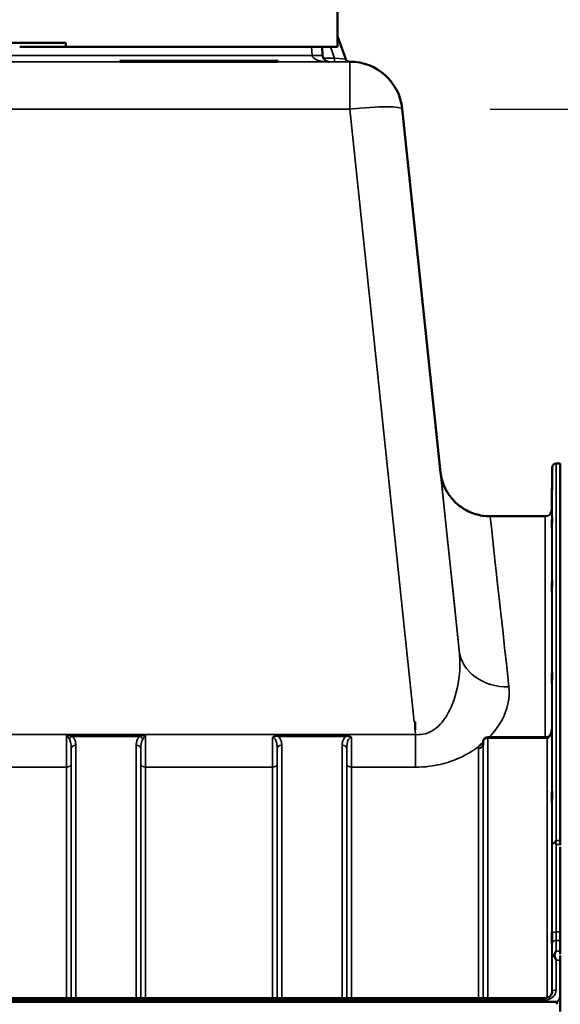
# Model space of a CAD drawing. Units: millimetres. Extents: x 0 to 9900, y 0 to 7000.
# Drawn here: x 3602 to 4013, y 5543 to 6290 of the extents above; entities that cross this region are included whole.
import ezdxf

# ---------------------------------------------------------------- set-up
doc = ezdxf.new("R2010")
doc.units = ezdxf.units.MM
doc.header["$LTSCALE"] = 33.333333
for name, color, linetype, lineweight in [('Dimension (ISO)', 7, 'Continuous', 25), ('Visible (ISO)', 7, 'Continuous', 50), ('Visible Narrow (ISO)', 7, 'Continuous', 35)]:
    doc.layers.add(name, color=color, linetype=linetype, lineweight=lineweight)
doc.styles.add('Note Text (ISO)', font='tahoma.ttf')
doc.dimstyles.new('TRICEL', dxfattribs={"dimscale": 33.333333, "dimtxt": 3.5, "dimasz": 1.2, "dimexe": 3.175, "dimexo": 2, "dimgap": 0.15, "dimtad": 1, "dimdec": 0, "dimlfac": 0.1, "dimrnd": 1e-08, "dimzin": 0, "dimdsep": 46, "dimtxsty": 'Note Text (ISO)', "dimblk": 'Filled-1', "dimcen": 0.09, "dimdle": 10, "dimclrd": 256, "dimclre": 256, "dimclrt": 256, "dimadec": 0, "dimazin": 0, "dimtfac": 0.2, "dimtmove": 0, "dimatfit": 3, "dimfxl": 1, "dimtolj": 1, "dimtzin": 0, "dimlwd": -1, "dimlwe": -1, "dimarcsym": 0})

# ---------------------------------------------------------------- blocks, each defined once
blk = doc.blocks.new('Filled-1')
at = {"color": 0}
for p, q in [((0, 0), (-1, 0.25)), ((-1, 0.25), (-1, -0.25)), ((-1, 0), (0, 0)), ((-1, -0.25), (0, 0))]:
    blk.add_line(p, q, dxfattribs=at)
at = {"color": 0, "flags": 128}
blk.add_lwpolyline([(-1, -0.25), (0, 0), (-1, 0.25), (-1, -0.25)], dxfattribs=at)
at = {"color": 0}
blk.add_solid([(-1, -0.25), (0, 0), (-1, 0.25), (-1, -0.25)], dxfattribs=at)
blk = doc.blocks.new('*D12')
at = {"layer": 'Defpoints', "color": 0, "transparency": 16777216}
for p in [(4284.59, 5613.41), (4559.35, 5613.41), (4003.33, 4313.15)]:
    blk.add_point(p, dxfattribs=at)
at = {"layer": 'Dimension (ISO)', "transparency": 16777216}
for p, q in [((4351.26, 5613.41), (4665.18, 5613.41)), ((4559.35, 4353.15), (4559.35, 5573.41)), ((4069.99, 4313.15), (4665.18, 4313.15))]:
    blk.add_line(p, q, dxfattribs=at)
at = {"layer": 'Dimension (ISO)', "transparency": 16777216, "xscale": 40.0000015894572, "yscale": 40.0000015894572, "zscale": 40.0000015894572}
for p, rotation in [((4559.35, 5613.41), 90), ((4559.35, 4313.15), 270)]:
    blk.add_blockref('Filled-1', p, dxfattribs=dict(at, rotation=rotation))
at = {"layer": 'Dimension (ISO)', "transparency": 16777216, "insert": (4432.83, 4843.99), "char_height": 116.667, "attachment_point": 1, "rotation": 90, "style": 'Note Text (ISO)'}
blk.add_mtext('\\A1;130', dxfattribs=at)
blk = doc.blocks.new('*D13')
at = {"layer": 'Defpoints', "color": 0, "transparency": 16777216}
for p in [(3892.61, 6222.27), (4559.35, 6222.27), (4284.59, 5613.41)]:
    blk.add_point(p, dxfattribs=at)
at = {"layer": 'Dimension (ISO)', "transparency": 16777216}
for p, q in [((3959.28, 6222.27), (4665.18, 6222.27)), ((4559.35, 5653.41), (4559.35, 6182.27)), ((4351.26, 5613.41), (4665.18, 5613.41))]:
    blk.add_line(p, q, dxfattribs=at)
at = {"layer": 'Dimension (ISO)', "transparency": 16777216, "xscale": 40.0000015894572, "yscale": 40.0000015894572, "zscale": 40.0000015894572}
for p, rotation in [((4559.35, 6222.27), 90), ((4559.35, 5613.41), 270)]:
    blk.add_blockref('Filled-1', p, dxfattribs=dict(at, rotation=rotation))
at = {"layer": 'Dimension (ISO)', "transparency": 16777216, "insert": (4433.06, 5840.07), "char_height": 116.667, "attachment_point": 1, "rotation": 90, "style": 'Note Text (ISO)'}
blk.add_mtext('\\A1;61', dxfattribs=at)
blk = doc.blocks.new('*D14')
at = {"layer": 'Defpoints', "color": 0, "transparency": 16777216}
for p in [(3637.29, 6561.62), (4558.35, 6561.62), (3892.61, 6222.27)]:
    blk.add_point(p, dxfattribs=at)
at = {"layer": 'Dimension (ISO)', "transparency": 16777216}
for p, q in [((3703.96, 6561.62), (4664.18, 6561.62)), ((4558.35, 6262.27), (4558.35, 6521.62)), ((3959.28, 6222.27), (4664.18, 6222.27))]:
    blk.add_line(p, q, dxfattribs=at)
at = {"layer": 'Dimension (ISO)', "transparency": 16777216, "xscale": 40.0000015894572, "yscale": 40.0000015894572, "zscale": 40.0000015894572}
for p, rotation in [((4558.35, 6561.62), 90), ((4558.35, 6222.27), 270)]:
    blk.add_blockref('Filled-1', p, dxfattribs=dict(at, rotation=rotation))
at = {"layer": 'Dimension (ISO)', "transparency": 16777216, "insert": (4431.82, 6310.14), "char_height": 116.667, "attachment_point": 1, "rotation": 90, "style": 'Note Text (ISO)'}
blk.add_mtext('\\A1;34', dxfattribs=at)

msp = doc.modelspace()

# ---------------------------------------------------------------- linework, layer by layer
at = {"layer": 'Visible (ISO)'}
for p, q in [((3843.35, 6302.6), (3843.35, 6269.6)), ((3387.35, 6272.6), (3637.35, 6272.6)), ((3637.35, 6272.6), (3637.35, 6269.6)), ((3849.69, 6260.18), (3843.35, 6277.59)), ((3637.35, 6269.6), (3843.35, 6269.6)), ((3832.2, 6262.94), (3831.85, 6269.6)), ((3678.35, 6258.85), (3678.35, 6258.84)), ((3798.35, 6258.85), (3678.35, 6258.85)), ((3678.35, 6258.84), (3798.35, 6258.84)), ((3678.35, 6258.09), (3678.35, 6258.84)), ((3798.35, 6258.09), (3678.35, 6258.09)), ((3687.35, 6258.84), (3687.35, 6258.85)), ((3687.35, 6258.85), (3757.35, 6258.85)), ((3757.35, 6258.84), (3687.35, 6258.84)), ((3687.35, 6258.84), (3687.35, 6258.84)), ((3687.35, 6258.84), (3757.35, 6258.84)), ((3757.35, 6258.84), (3687.35, 6258.84)), ((3687.35, 6258.84), (3687.35, 6258.84)), ((3687.35, 6258.84), (3757.35, 6258.84)), ((3757.35, 6258.84), (3687.35, 6258.84)), ((3687.6, 6258.85), (3687.6, 6258.84)), ((3757.1, 6258.85), (3687.6, 6258.85)), ((3687.6, 6258.84), (3757.1, 6258.84)), ((3687.6, 6258.84), (3687.6, 6258.84)), ((3687.6, 6258.84), (3687.6, 6258.84)), ((3757.1, 6258.84), (3687.6, 6258.84)), ((3687.6, 6258.84), (3757.1, 6258.84)), ((3687.6, 6258.84), (3687.6, 6258.84)), ((3757.1, 6258.84), (3687.6, 6258.84)), ((3687.6, 6258.84), (3687.6, 6258.84)), ((3687.6, 6258.84), (3687.6, 6258.84)), ((3687.6, 6258.84), (3757.1, 6258.84)), ((3757.1, 6258.84), (3757.1, 6258.85)), ((3757.1, 6258.84), (3757.1, 6258.84)), ((3757.1, 6258.84), (3757.1, 6258.84)), ((3757.1, 6258.84), (3757.1, 6258.84)), ((3757.1, 6258.84), (3757.1, 6258.84)), ((3757.1, 6258.84), (3757.1, 6258.84)), ((3757.35, 6258.85), (3757.35, 6258.84)), ((3757.35, 6258.84), (3757.35, 6258.84)), ((3757.35, 6258.84), (3757.35, 6258.84)), ((3760.35, 6258.84), (3760.35, 6258.85)), ((3760.35, 6258.85), (3790.35, 6258.85)), ((3790.35, 6258.84), (3760.35, 6258.84)), ((3760.6, 6258.85), (3760.6, 6258.84)), ((3790.1, 6258.85), (3760.6, 6258.85)), ((3760.6, 6258.84), (3790.1, 6258.84)), ((3760.6, 6258.84), (3760.6, 6258.84)), ((3790.1, 6258.84), (3790.1, 6258.85)), ((3790.1, 6258.84), (3790.1, 6258.84)), ((3790.35, 6258.85), (3790.35, 6258.84)), ((3798.35, 6258.84), (3798.35, 6258.85)), ((3798.35, 6258.09), (3798.35, 6258.84)), ((3852.4, 6258.21), (3852.83, 6258.21)), ((3892.61, 6222.39), (3921.61, 5946.46)), ((4006.05, 5918.11), (4006.33, 5950.18)), ((4009.33, 5953.15), (4012.51, 5953.15)), ((4012.51, 5953.15), (4012.51, 5667.1)), ((4001.05, 5913.15), (3959.32, 5913.15)), ((3902.35, 5757.23), (3901.7, 5757.23)), ((3902.35, 5757.23), (3902.35, 5751.08)), ((3953.91, 5742.13), (3953.88, 5739.75)), ((4002.56, 5745.59), (3957.41, 5745.59)), ((4012.46, 5580.77), (4012.46, 5662.18)), ((4012.51, 5576.38), (4012.51, 5549.77)), ((3024.38, 5547.38), (4000.33, 5547.38)), ((4012.46, 5537.3), (4012.46, 5547.91)), ((3015.19, 5544.64), (4009.51, 5544.64))]:
    msp.add_line(p, q, dxfattribs=at)
for centre, radius, start, end in [((3852.83, 6218.21), 40, 6.0001, 90), ((4009.33, 5950.15), 3, 90, 179.5), ((4001.05, 5918.15), 5, 270, 359.5), ((3957.41, 5742.09), 3.5, 90, 179.35656)]:
    msp.add_arc(centre, radius, start, end, dxfattribs=at)
for centre, major_axis, ratio, start_param, end_param in [((3602.35, 6272.6), (35, 0), 0.000152, 4.712389, 6.283186), ((3602.35, 6269.6), (35, 0), 0.000152, 4.712389, 6.283186), ((4002.56, 5747.39), (-3.69, 0), 0.487782, 1.570796, 1.582119), ((4009.51, 5458.73), (0, 85.91), 0.034921, 6.073479, 6.283185)]:
    msp.add_ellipse(centre, major_axis=major_axis, ratio=ratio, start_param=start_param, end_param=end_param, dxfattribs=at)
for centre in [(3682.85, 6258.85), (3793.85, 6258.84)]:
    msp.add_ellipse(centre, major_axis=(-2, 0), ratio=0.000152, dxfattribs=at)
for points, knots in [([(3832.2, 6262.94), (3832.21, 6262.74), (3832.23, 6262.54), (3832.3, 6262.17), (3832.34, 6261.99), (3832.45, 6261.59), (3832.53, 6261.38), (3832.74, 6260.91), (3832.87, 6260.67), (3833.26, 6260.08), (3833.51, 6259.8), (3834.25, 6259.11), (3834.74, 6258.81), (3835.69, 6258.4), (3836.16, 6258.29), (3836.79, 6258.21), (3836.95, 6258.2), (3837.14, 6258.2), (3837.15, 6258.2), (3837.18, 6258.2), (3837.18, 6258.2), (3837.19, 6258.2), (3837.19, 6258.2), (3837.19, 6258.2), (3837.19, 6258.2), (3837.19, 6258.2)], [0, 0, 0, 0, 0.059783, 0.059783, 0.124374, 0.124374, 0.212476, 0.212476, 0.347585, 0.347585, 0.577086, 0.577086, 0.99673, 0.99673, 1.38275, 1.38275, 1.523304, 1.523304, 1.536479, 1.536479, 1.54142, 1.54142, 1.542346, 1.542346, 1.542358, 1.542358, 1.542358, 1.542358]), ([(3849.69, 6260.18), (3849.8, 6259.88), (3849.94, 6259.64), (3850.27, 6259.19), (3850.45, 6259.02), (3850.85, 6258.69), (3851.03, 6258.6), (3851.45, 6258.38), (3851.6, 6258.35), (3852.01, 6258.23), (3852.07, 6258.24), (3852.28, 6258.22), (3852.3, 6258.22), (3852.36, 6258.21), (3852.38, 6258.21), (3852.41, 6258.21), (3852.42, 6258.21), (3852.44, 6258.21), (3852.44, 6258.21), (3852.45, 6258.21), (3852.46, 6258.21), (3852.47, 6258.21), (3852.47, 6258.21), (3852.48, 6258.21), (3852.48, 6258.21), (3852.49, 6258.21), (3852.49, 6258.21), (3852.49, 6258.21)], [-6.54688451, -6.54688451, -6.54688451, -6.54688451, -6.54683243, -6.54683243, -6.54676219, -6.54676219, -6.54664829, -6.54664829, -6.54641695, -6.54641695, -6.54577007, -6.54577007, -6.54443539, -6.54443539, -6.5431772, -6.5431772, -6.5413074, -6.5413074, -6.53948126, -6.53948126, -6.53697577, -6.53697577, -6.53238833, -6.53238833, -6.51991848, -6.51991848, -6.51366011, -6.51366011, -6.51366011, -6.51366011]), ([(3959.32, 5913.15), (3955.27, 5913.15), (3951.39, 5913.83), (3944.21, 5916.05), (3941.11, 5917.67), (3935.27, 5921.45), (3933.08, 5923.56), (3928.69, 5928.3), (3927.42, 5930.41), (3924.43, 5935.55), (3923.97, 5937.15), (3922.84, 5940.31), (3922.64, 5941.19), (3921.99, 5943.8), (3921.96, 5944.21), (3921.74, 5945.47), (3921.72, 5945.68), (3921.65, 5946.15), (3921.64, 5946.27), (3921.61, 5946.46), (3921.6, 5946.52), (3921.59, 5946.64), (3921.58, 5946.68), (3921.57, 5946.79), (3921.57, 5946.83), (3921.55, 5946.95), (3921.55, 5946.97), (3921.54, 5947.09), (3921.54, 5947.09), (3921.54, 5947.09)], [0.000152189, 0.000152189, 0.000152189, 0.000152189, 0.000157308, 0.000157308, 0.000163301, 0.000163301, 0.000171664, 0.000171664, 0.000185764, 0.000185764, 0.000215941, 0.000215941, 0.000261687, 0.000261687, 0.000385653, 0.000385653, 0.000615284, 0.000615284, 0.000889624, 0.000889624, 0.00113642, 0.00113642, 0.001463875, 0.001463875, 0.002045258, 0.002045258, 0.003580032, 0.003580032, 0.009158587, 0.009158587, 0.009158587, 0.009158587]), ([(4006.2, 5932.19), (4006.19, 5931.66), (4006.19, 5931.11), (4006.18, 5930.11), (4006.18, 5929.66), (4006.17, 5928.98), (4006.17, 5928.7), (4006.16, 5928.36), (4006.16, 5928.31), (4006.16, 5928.4), (4006.16, 5928.55), (4006.17, 5929.07), (4006.17, 5929.44), (4006.18, 5930.25), (4006.18, 5930.75), (4006.19, 5931.83), (4006.19, 5932.4), (4006.2, 5933.47), (4006.21, 5934.03), (4006.22, 5935.04), (4006.22, 5935.49), (4006.23, 5936.18), (4006.23, 5936.47), (4006.23, 5936.81), (4006.24, 5936.87), (4006.24, 5936.77), (4006.23, 5936.62), (4006.23, 5936.09), (4006.23, 5935.72), (4006.22, 5934.9), (4006.22, 5934.39), (4006.21, 5933.3), (4006.2, 5932.73), (4006.2, 5932.19)], [0, 0, 0, 0, 0.159533, 0.159533, 0.319067, 0.319067, 0.478594, 0.478594, 0.63812, 0.63812, 0.797647, 0.797647, 0.957174, 0.957174, 1.116707, 1.116707, 1.276241, 1.276241, 1.436902, 1.436902, 1.597564, 1.597564, 1.758222, 1.758222, 1.918881, 1.918881, 2.079539, 2.079539, 2.240197, 2.240197, 2.400859, 2.400859, 2.56152, 2.56152, 2.56152, 2.56152]), ([(4006.2, 5907.15), (4006.19, 5906.64), (4006.19, 5906.12), (4006.18, 5905.23), (4006.18, 5904.85), (4006.17, 5904.32), (4006.17, 5904.13), (4006.16, 5903.99), (4006.16, 5904.03), (4006.16, 5904.31), (4006.16, 5904.56), (4006.17, 5905.24), (4006.17, 5905.68), (4006.18, 5906.6), (4006.18, 5907.14), (4006.19, 5908.26), (4006.19, 5908.84), (4006.2, 5909.87), (4006.21, 5910.4), (4006.22, 5911.3), (4006.22, 5911.68), (4006.23, 5912.22), (4006.23, 5912.41), (4006.23, 5912.56), (4006.24, 5912.52), (4006.24, 5912.24), (4006.23, 5911.99), (4006.23, 5911.3), (4006.23, 5910.85), (4006.22, 5909.92), (4006.22, 5909.38), (4006.21, 5908.25), (4006.2, 5907.67), (4006.2, 5907.15)], [0, 0, 0, 0, 0.159533, 0.159533, 0.319067, 0.319067, 0.478594, 0.478594, 0.63812, 0.63812, 0.797647, 0.797647, 0.957174, 0.957174, 1.116707, 1.116707, 1.276241, 1.276241, 1.436902, 1.436902, 1.597564, 1.597564, 1.758222, 1.758222, 1.918881, 1.918881, 2.079539, 2.079539, 2.240197, 2.240197, 2.400859, 2.400859, 2.56152, 2.56152, 2.56152, 2.56152]), ([(4006.2, 5858.59), (4006.19, 5858.11), (4006.19, 5857.65), (4006.18, 5856.89), (4006.18, 5856.59), (4006.17, 5856.23), (4006.17, 5856.14), (4006.16, 5856.19), (4006.16, 5856.33), (4006.16, 5856.78), (4006.16, 5857.12), (4006.17, 5857.95), (4006.17, 5858.45), (4006.18, 5859.45), (4006.18, 5860.02), (4006.19, 5861.14), (4006.19, 5861.7), (4006.2, 5862.67), (4006.21, 5863.15), (4006.22, 5863.92), (4006.22, 5864.22), (4006.23, 5864.58), (4006.23, 5864.68), (4006.23, 5864.63), (4006.24, 5864.49), (4006.24, 5864.04), (4006.23, 5863.7), (4006.23, 5862.86), (4006.23, 5862.36), (4006.22, 5861.35), (4006.22, 5860.78), (4006.21, 5859.64), (4006.2, 5859.08), (4006.2, 5858.59)], [0, 0, 0, 0, 0.159533, 0.159533, 0.319067, 0.319067, 0.478594, 0.478594, 0.63812, 0.63812, 0.797647, 0.797647, 0.957174, 0.957174, 1.116707, 1.116707, 1.276241, 1.276241, 1.436902, 1.436902, 1.597564, 1.597564, 1.758222, 1.758222, 1.918881, 1.918881, 2.079539, 2.079539, 2.240197, 2.240197, 2.400859, 2.400859, 2.56152, 2.56152, 2.56152, 2.56152]), ([(4006.2, 5787.99), (4006.19, 5787.56), (4006.19, 5787.16), (4006.18, 5786.55), (4006.18, 5786.35), (4006.17, 5786.17), (4006.17, 5786.18), (4006.16, 5786.42), (4006.16, 5786.66), (4006.16, 5787.27), (4006.16, 5787.69), (4006.17, 5788.64), (4006.17, 5789.18), (4006.18, 5790.22), (4006.18, 5790.8), (4006.19, 5791.91), (4006.19, 5792.43), (4006.2, 5793.31), (4006.21, 5793.72), (4006.22, 5794.33), (4006.22, 5794.54), (4006.23, 5794.73), (4006.23, 5794.72), (4006.23, 5794.48), (4006.24, 5794.24), (4006.24, 5793.62), (4006.23, 5793.21), (4006.23, 5792.25), (4006.23, 5791.7), (4006.22, 5790.65), (4006.22, 5790.07), (4006.21, 5788.96), (4006.2, 5788.43), (4006.2, 5787.99)], [0, 0, 0, 0, 0.159533, 0.159533, 0.319067, 0.319067, 0.478594, 0.478594, 0.63812, 0.63812, 0.797647, 0.797647, 0.957174, 0.957174, 1.116707, 1.116707, 1.276241, 1.276241, 1.436902, 1.436902, 1.597564, 1.597564, 1.758222, 1.758222, 1.918881, 1.918881, 2.079539, 2.079539, 2.240197, 2.240197, 2.400859, 2.400859, 2.56152, 2.56152, 2.56152, 2.56152]), ([(4006.12, 5751.86), (4006.11, 5751.21), (4006.04, 5750.55), (4005.78, 5749.3), (4005.59, 5748.69), (4005.09, 5747.59), (4004.79, 5747.1), (4004.14, 5746.31), (4003.78, 5746.01), (4003.22, 5745.71), (4003.01, 5745.64), (4002.74, 5745.6), (4002.67, 5745.59), (4002.6, 5745.59)], [-1.318623, -1.318623, -1.318623, -1.318623, -1.054898, -1.054898, -0.791174, -0.791174, -0.527449, -0.527449, -0.263725, -0.263725, -0.071361, -0.071361, 0, 0, 0, 0]), ([(3950.8, 5738.55), (3950.81, 5738.57), (3950.83, 5738.58), (3950.99, 5738.8), (3951.15, 5739), (3951.5, 5739.35), (3951.67, 5739.51), (3952.05, 5739.82), (3952.24, 5739.96), (3952.74, 5740.3), (3953.04, 5740.48), (3953.39, 5740.65), (3953.42, 5740.67), (3953.45, 5740.68)], [-0.4243804, -0.4243804, -0.4243804, -0.4243804, -0.414356, -0.414356, -0.3095788, -0.3095788, -0.2168492, -0.2168492, -0.1252892, -0.1252892, 0, 0, 0.0102325, 0.0102325, 0.0102325, 0.0102325]), ([(3953.84, 5739.52), (3953.84, 5739.52), (3953.85, 5739.55), (3953.87, 5739.64), (3953.88, 5739.69), (3953.88, 5739.75)], [-0.2368406, -0.2368406, -0.2368406, -0.2368406, -0.115581, -0.115581, -0.0049745, -0.0049745, -0.0049745, -0.0049745]), ([(4006.2, 5697.5), (4006.19, 5697.12), (4006.19, 5696.8), (4006.18, 5696.37), (4006.18, 5696.27), (4006.17, 5696.27), (4006.17, 5696.38), (4006.16, 5696.81), (4006.16, 5697.14), (4006.16, 5697.89), (4006.16, 5698.36), (4006.17, 5699.41), (4006.17, 5699.97), (4006.18, 5701.04), (4006.18, 5701.61), (4006.19, 5702.65), (4006.19, 5703.13), (4006.2, 5703.89), (4006.21, 5704.22), (4006.22, 5704.66), (4006.22, 5704.77), (4006.23, 5704.77), (4006.23, 5704.66), (4006.23, 5704.23), (4006.24, 5703.9), (4006.24, 5703.14), (4006.23, 5702.66), (4006.23, 5701.61), (4006.23, 5701.04), (4006.22, 5699.97), (4006.22, 5699.4), (4006.21, 5698.35), (4006.2, 5697.87), (4006.2, 5697.5)], [0, 0, 0, 0, 0.159533, 0.159533, 0.319067, 0.319067, 0.478594, 0.478594, 0.63812, 0.63812, 0.797647, 0.797647, 0.957174, 0.957174, 1.116707, 1.116707, 1.276241, 1.276241, 1.436902, 1.436902, 1.597564, 1.597564, 1.758222, 1.758222, 1.918881, 1.918881, 2.079539, 2.079539, 2.240197, 2.240197, 2.400859, 2.400859, 2.56152, 2.56152, 2.56152, 2.56152]), ([(4008.8, 5665.49), (4008.78, 5665.54), (4008.77, 5665.59), (4008.77, 5665.68), (4008.78, 5665.73), (4008.8, 5665.78)], [0.06747268, 0.06747268, 0.06747268, 0.06747268, 0.08486206, 0.08486206, 0.10201108, 0.10201108, 0.10201108, 0.10201108]), ([(4008.8, 5665.78), (4008.81, 5665.82), (4008.83, 5665.86), (4009, 5666.31), (4009.16, 5666.7), (4009.32, 5667.1), (4009.32, 5667.1), (4009.33, 5667.1)], [-0.1770419, -0.1770419, -0.1770419, -0.1770419, -0.1610219, -0.1610219, 0, 0, 0.0014243, 0.0014243, 0.0014243, 0.0014243]), ([(4009.32, 5664.12), (4009.32, 5664.13), (4009.32, 5664.14), (4009.14, 5664.6), (4008.97, 5665.05), (4008.8, 5665.49)], [-0.1751428, -0.1751428, -0.1751428, -0.1751428, -0.1726161, -0.1726161, 0, 0, 0, 0]), ([(4006.2, 5589.85), (4006.19, 5589.55), (4006.19, 5589.31), (4006.18, 5589.07), (4006.18, 5589.07), (4006.17, 5589.26), (4006.17, 5589.46), (4006.16, 5590.07), (4006.16, 5590.47), (4006.16, 5591.34), (4006.16, 5591.87), (4006.17, 5592.97), (4006.17, 5593.55), (4006.18, 5594.6), (4006.18, 5595.14), (4006.19, 5596.09), (4006.19, 5596.51), (4006.2, 5597.12), (4006.21, 5597.37), (4006.22, 5597.62), (4006.22, 5597.62), (4006.23, 5597.44), (4006.23, 5597.24), (4006.23, 5596.63), (4006.24, 5596.22), (4006.24, 5595.34), (4006.23, 5594.81), (4006.23, 5593.7), (4006.23, 5593.12), (4006.22, 5592.07), (4006.22, 5591.53), (4006.21, 5590.57), (4006.2, 5590.16), (4006.2, 5589.85)], [0, 0, 0, 0, 0.159533, 0.159533, 0.319067, 0.319067, 0.478594, 0.478594, 0.63812, 0.63812, 0.797647, 0.797647, 0.957174, 0.957174, 1.116707, 1.116707, 1.276241, 1.276241, 1.436902, 1.436902, 1.597564, 1.597564, 1.758222, 1.758222, 1.918881, 1.918881, 2.079539, 2.079539, 2.240197, 2.240197, 2.400859, 2.400859, 2.56152, 2.56152, 2.56152, 2.56152]), ([(4008.07, 5580.31), (4008.46, 5581.32), (4008.89, 5582.26), (4009.31, 5583.13), (4009.31, 5583.13), (4009.31, 5583.14)], [-0.4248463, -0.4248463, -0.4248463, -0.4248463, 0, 0, 0.0019192, 0.0019192, 0.0019192, 0.0019192]), ([(4008.06, 5579.71), (4008.03, 5579.81), (4008.01, 5579.92), (4008.01, 5580.11), (4008.03, 5580.21), (4008.07, 5580.31)], [0.16310399, 0.16310399, 0.16310399, 0.16310399, 0.20122772, 0.20122772, 0.23970219, 0.23970219, 0.23970219, 0.23970219]), ([(4009.33, 5576.38), (4009.32, 5576.38), (4009.32, 5576.39), (4009.03, 5577.19), (4008.73, 5577.96), (4008.32, 5579.04), (4008.19, 5579.38), (4008.06, 5579.71)], [-0.5774791, -0.5774791, -0.5774791, -0.5774791, -0.5749101, -0.5749101, -0.2790868, -0.2790868, -0.1430388, -0.1430388, -0.1430388, -0.1430388]), ([(4000.33, 5547.38), (4000.94, 5547.38), (4001.55, 5547.45), (4002.72, 5547.75), (4003.27, 5547.97), (4004.26, 5548.53), (4004.7, 5548.86), (4005.44, 5549.62), (4005.74, 5550.05), (4006.15, 5550.91), (4006.27, 5551.36), (4006.32, 5551.89), (4006.32, 5551.97), (4006.32, 5552.06)], [0, 0, 0, 0, 0.25796, 0.25796, 0.516648, 0.516648, 0.77922, 0.77922, 1.057759, 1.057759, 1.336297, 1.336297, 1.392692, 1.392692, 1.392692, 1.392692]), ([(4009.51, 5544.64), (4009.7, 5544.64), (4009.88, 5544.67), (4010.23, 5544.78), (4010.4, 5544.87), (4010.87, 5545.17), (4011.13, 5545.44), (4011.76, 5546.28), (4012.05, 5546.96), (4012.43, 5548.37), (4012.51, 5549.1), (4012.51, 5549.77)], [0, 0, 0, 0, 0.0564471, 0.0564471, 0.1128943, 0.1128943, 0.2257886, 0.2257886, 0.4592542, 0.4592542, 0.6927198, 0.6927198, 0.6927198, 0.6927198]), ([(4012.51, 5549.77), (4012.51, 5549.77), (4012.51, 5549.76), (4012.51, 5549.76), (4012.51, 5549.75), (4012.51, 5549.74), (4012.51, 5549.74), (4012.51, 5549.72), (4012.51, 5549.71), (4012.51, 5549.69), (4012.51, 5549.67), (4012.51, 5549.62), (4012.51, 5549.59), (4012.51, 5549.52), (4012.51, 5549.49), (4012.51, 5549.38), (4012.51, 5549.31), (4012.51, 5549.18), (4012.51, 5549.12), (4012.51, 5549.05)], [3.50789794, 3.50789794, 3.50789794, 3.50789794, 3.5084184, 3.5084184, 3.50969997, 3.50969997, 3.51199331, 3.51199331, 3.51428664, 3.51428664, 3.5188733, 3.5188733, 3.52842846, 3.52842846, 3.53798361, 3.53798361, 3.55709393, 3.55709393, 3.57669725, 3.57669725, 3.57669725, 3.57669725])]:
    msp.add_open_spline(points, degree=3, knots=knots, dxfattribs=at)
for points in [[(4012.51, 5667.1), (4012.51, 5666.17), (4012.51, 5665.18), (4012.51, 5664.12)], [(4012.51, 5579.82), (4012.51, 5578.72), (4012.51, 5577.56), (4012.51, 5576.38)]]:
    msp.add_open_spline(points, degree=3, dxfattribs=at)
msp.add_rational_spline([(4012.51, 5664.12), (4012.51, 5663.87), (4012.51, 5663.61)], [1.02253955208, 1.02256248122, 1.02258526847], degree=2, dxfattribs=at)
at = {"layer": 'Visible Narrow (ISO)'}
for p, q in [((3843.35, 6277.59), (3849.69, 6260.18)), ((3849.69, 6260.18), (3843.35, 6277.58)), ((3824.21, 6262.84), (3200.49, 6262.84)), ((3823.86, 6269.6), (3824.21, 6262.84)), ((3832.2, 6262.84), (3831.85, 6269.6)), ((3831.85, 6269.6), (3832.2, 6262.94)), ((3832.2, 6262.94), (3832.2, 6262.84)), ((3838.05, 6269.6), (3841.22, 6260.89)), ((3852.83, 6258.09), (3171.87, 6258.09)), ((3187.51, 6258.1), (3678.35, 6258.1)), ((3798.35, 6258.1), (3837.19, 6258.1)), ((3841.22, 6260.89), (3832.76, 6260.89)), ((3836.97, 6258.2), (3841.22, 6258.2)), ((3837.19, 6258.1), (3837.19, 6258.2)), ((3841.22, 6260.89), (3841.22, 6258.2)), ((3849.69, 6260.18), (3849.69, 6260.18)), ((3852.4, 6258.21), (3852.83, 6258.21)), ((3852.5, 6258.21), (3852.5, 6258.21)), ((3852.83, 6258.21), (3852.83, 6258.09)), ((3852.83, 6222.26), (3852.83, 6258.09)), ((3171.87, 6222.26), (3852.83, 6222.26)), ((3852.83, 6222.26), (3901.7, 5757.23)), ((3892.61, 6222.39), (3921.61, 5946.46)), ((3892.61, 6222.27), (3892.61, 6222.39)), ((3935.79, 5811.45), (3892.61, 6222.27)), ((4006.33, 5663.88), (4006.33, 5950.18)), ((4009.33, 5953.15), (4009.33, 5667.1)), ((4001.05, 5745.59), (4001.05, 5913.15)), ((4006.05, 5918.11), (4006.05, 5750.74)), ((3902.73, 5747.5), (3121.98, 5747.5)), ((3637.96, 5747.14), (3697.74, 5747.14)), ((3798.22, 5747.14), (3798.22, 5746.14)), ((3849.98, 5747.14), (3798.22, 5747.14)), ((3849.98, 5747.14), (3849.98, 5746.14)), ((3902.35, 5751.08), (3902.73, 5747.5)), ((3902.73, 5722.74), (3902.73, 5747.5)), ((4006.12, 5751.91), (4006.12, 5550.91)), ((3641.97, 5746.14), (3693.73, 5746.14)), ((3798.22, 5746.14), (3849.98, 5746.14)), ((3953.88, 5739.74), (3953.91, 5742.11)), ((3953.88, 5739.74), (3953.88, 5547.38)), ((3953.91, 5547.38), (3953.91, 5742.11)), ((3957.41, 5744.8), (3957.41, 5745.59)), ((3957.41, 5744.8), (3957.41, 5547.38)), ((3957.41, 5744.8), (4002.56, 5744.8)), ((4002.56, 5745.59), (4002.56, 5744.8)), ((4002.62, 5547.74), (4002.62, 5744.8)), ((3641.41, 5547.38), (3641.41, 5736.71)), ((3644.91, 5739.37), (3644.91, 5547.38)), ((3690.79, 5547.38), (3690.79, 5739.37)), ((3694.29, 5736.71), (3694.29, 5547.38)), ((3797.66, 5547.38), (3797.66, 5736.71)), ((3801.16, 5739.37), (3801.16, 5547.38)), ((3847.04, 5547.38), (3847.04, 5739.37)), ((3850.54, 5736.71), (3850.54, 5547.38)), ((3950.38, 5547.38), (3950.38, 5737.05)), ((3641.38, 5725.37), (3641.38, 5547.38)), ((3694.32, 5547.38), (3694.32, 5725.37)), ((3797.63, 5725.37), (3797.63, 5547.38)), ((3850.57, 5547.38), (3850.57, 5725.37)), ((3386.82, 5722.74), (3637.88, 5722.74)), ((3637.88, 5547.38), (3637.88, 5722.74)), ((3697.82, 5722.74), (3794.13, 5722.74)), ((3697.82, 5722.74), (3697.82, 5547.38)), ((3794.13, 5547.38), (3794.13, 5722.74)), ((3854.07, 5722.74), (3902.73, 5722.74)), ((3854.07, 5722.74), (3854.07, 5547.38)), ((4009.33, 5667.1), (4012.51, 5667.1)), ((4012.51, 5664.12), (4009.32, 5664.12)), ((4012.46, 5597.67), (4009.27, 5597.67)), ((4009.28, 5591.24), (4012.46, 5591.24)), ((4009.31, 5583.14), (4012.46, 5583.14)), ((4006.33, 5552.14), (4006.33, 5578.24)), ((4012.51, 5576.38), (4009.33, 5576.38)), ((4009.33, 5576.38), (4009.33, 5553.67)), ((3024.38, 5545.89), (4000.33, 5545.89)), ((4000.33, 5545.89), (4000.33, 5547.38)), ((4006.33, 5552.14), (4006.32, 5551.99))]:
    msp.add_line(p, q, dxfattribs=at)
for centre, radius, start, end in [((3852.5, 6261.21), 3, 200, 270), ((3852.5, 6261.21), 3, 200, 270), ((3852.83, 6218.21), 40, 6, 90), ((3852.83, 6218.09), 40, 6, 90)]:
    msp.add_arc(centre, radius, start, end, dxfattribs=at)
for centre, major_axis, ratio, start_param, end_param in [((3824.21, 6262.42), (7.99, 0.42), 0.052113, 0.000008, 1.568065), ((3837.19, 6263.1), (-13, 0), 0.384615, 0.052386, 1.570823), ((3837.19, 6263.2), (-3.54, -3.54), 0.999604, 5.550261, 7.068697), ((3837.19, 6263.1), (-3.54, 3.54), 0.999604, 0.837644, 2.356081), ((3840.8, 6261.21), (8.89, -1.03), 0.029605, 4.762926, 6.297964), ((3840.8, 6258.21), (11.71, 0), 0.000144, 4.748147, 6.283185), ((3840.8, 6258.21), (11.71, 0), 0.000144, 0, 0.066515), ((3852.83, 6218.09), (39.78, 4.18), 0.103812, 0.000016, 1.559886), ((3852.83, 6218.21), (39.78, 4.18), 0.104113, 6.283174, 6.28319), ((4007.5, 5129.18), (-85.98, 818), 0.000016, 6.266162, 6.86754), ((4045.3, 5133.15), (-85.98, 780), 0.000017, 6.283184, 6.86754), ((3973.58, 5815.42), (-37.79, -3.97), 0.832669, 0.000029, 1.483522), ((3641.97, 5743.43), (-2.01, -2.87), 0.577013, 4.024121, 4.907751), ((3693.73, 5743.43), (-2.01, 2.87), 0.577013, 4.517027, 5.400657), ((3950.38, 5739.76), (3.5, 0), 0.77423, 4.712389, 6.274459), ((3957.41, 5742.09), (-3.5, 0), 0.774241, 4.712389, 6.274459), ((3957.41, 5742.09), (-3.5, 0.04), 0.629415, 0, 0.007107), ((4002.62, 5742.09), (-0.02, 3.5), 0.006756, 5.597886, 6.283185), ((3644.91, 5736.68), (-3.5, 0), 0.767367, 4.712389, 6.274459), ((3690.79, 5736.68), (3.5, 0), 0.767367, 0.008727, 1.570796), ((3801.16, 5736.68), (-3.5, 0), 0.767367, 4.712389, 6.274459), ((3847.04, 5736.68), (3.5, 0), 0.767367, 0.008727, 1.570796), ((3637.88, 5725.39), (3.5, 0), 0.755891, 4.712389, 6.274459), ((3697.82, 5725.39), (-3.5, 0), 0.755891, 0.008727, 1.570796), ((3794.13, 5725.39), (3.5, 0), 0.755891, 4.712389, 6.274459), ((3854.07, 5725.39), (-3.5, 0), 0.755891, 0.008727, 1.570796), ((4009.33, 5663.86), (-3, 0), 0.649583, 4.889019, 6.274459), ((4009.33, 5663.86), (-3, 0), 0.55181, 4.889465, 6.27523), ((4009.27, 5596.01), (-3, 0), 0.55181, 4.712521, 6.274592), ((4009.28, 5588.94), (-3, -0.01), 0.765944, 4.709548, 6.27195), ((4009.33, 5578.23), (-3, -0.01), 0.765944, 5.142613, 6.271802), ((4009.33, 5578.23), (-3, 0), 0.54477, 5.146037, 6.274459), ((4009.33, 5552.13), (-3, 0), 0.512825, 4.712389, 6.274459)]:
    msp.add_ellipse(centre, major_axis=major_axis, ratio=ratio, start_param=start_param, end_param=end_param, dxfattribs=at)
for points, knots in [([(3935.79, 5811.45), (3936.79, 5801.95), (3936.32, 5792.06), (3932.62, 5775.02), (3929.99, 5767.72), (3923.4, 5757.19), (3920.06, 5753.42), (3913.65, 5749.28), (3910.97, 5748.18), (3906.36, 5747.39), (3904.54, 5747.33), (3902.73, 5747.5)], [-14.092253, -14.092253, -14.092253, -14.092253, -9.260071, -9.260071, -5.427502, -5.427502, -2.734788, -2.734788, -1.051841, -1.051841, 0, 0, 0, 0]), ([(3958.65, 5745.57), (3962.32, 5749.4), (3965.27, 5753.42), (3972.56, 5766.28), (3974.51, 5775.26), (3973.58, 5783.72)], [7.032389, 7.032389, 7.032389, 7.032389, 9.260071, 9.260071, 14.092253, 14.092253, 14.092253, 14.092253]), ([(3637.96, 5747.14), (3637.96, 5746.58), (3637.96, 5746.02), (3637.94, 5743.35), (3637.93, 5741.25), (3637.92, 5737.94), (3637.91, 5736.7), (3637.91, 5734.88), (3637.9, 5734.28), (3637.9, 5732.75), (3637.9, 5731.83), (3637.89, 5729.48), (3637.89, 5728.09), (3637.88, 5725.34), (3637.88, 5723.98), (3637.88, 5722.74)], [0.354894, 0.354894, 0.354894, 0.354894, 0.507644, 0.507644, 1.087809, 1.087809, 1.450413, 1.450413, 1.631714, 1.631714, 1.921797, 1.921797, 2.385929, 2.385929, 2.900825, 2.900825, 2.900825, 2.900825]), ([(3637.96, 5747.14), (3638.21, 5746.74), (3638.45, 5746.34), (3638.91, 5745.6), (3639.12, 5745.26), (3639.47, 5744.74), (3639.6, 5744.54), (3639.8, 5744.23), (3639.88, 5744.12), (3639.96, 5744.01)], [-0.5555634, -0.5555634, -0.5555634, -0.5555634, -0.3583384, -0.3583384, -0.1805581, -0.1805581, -0.0694454, -0.0694454, 0, 0, 0, 0]), ([(3641.97, 5746.14), (3641.82, 5746.18), (3641.66, 5746.21), (3641.24, 5746.3), (3640.98, 5746.37), (3640.29, 5746.53), (3639.86, 5746.64), (3638.94, 5746.88), (3638.45, 5747.01), (3637.96, 5747.14)], [0, 0, 0, 0, 0.0694454, 0.0694454, 0.1805581, 0.1805581, 0.3583384, 0.3583384, 0.5555634, 0.5555634, 0.5555634, 0.5555634]), ([(3697.74, 5747.14), (3697.25, 5747.01), (3696.76, 5746.88), (3695.84, 5746.64), (3695.41, 5746.53), (3694.72, 5746.37), (3694.46, 5746.3), (3694.04, 5746.21), (3693.89, 5746.18), (3693.73, 5746.14)], [-0.0015184, -0.0015184, -0.0015184, -0.0015184, 0.1957066, 0.1957066, 0.373487, 0.373487, 0.4845996, 0.4845996, 0.5540451, 0.5540451, 0.5540451, 0.5540451]), ([(3695.74, 5744.01), (3695.82, 5744.12), (3695.9, 5744.23), (3696.11, 5744.54), (3696.24, 5744.74), (3696.58, 5745.26), (3696.79, 5745.6), (3697.25, 5746.34), (3697.5, 5746.74), (3697.74, 5747.14)], [-0.5540451, -0.5540451, -0.5540451, -0.5540451, -0.4845996, -0.4845996, -0.373487, -0.373487, -0.1957066, -0.1957066, 0.0015184, 0.0015184, 0.0015184, 0.0015184]), ([(3697.82, 5722.74), (3697.82, 5723.62), (3697.82, 5724.55), (3697.82, 5727.09), (3697.81, 5728.79), (3697.8, 5733.46), (3697.79, 5736.55), (3697.76, 5742.21), (3697.75, 5744.67), (3697.74, 5747.14)], [0, 0, 0, 0, 0.362603, 0.362603, 0.942768, 0.942768, 1.871032, 1.871032, 2.545931, 2.545931, 2.545931, 2.545931]), ([(3798.22, 5747.14), (3797.5, 5747.14), (3796.77, 5747.01), (3795.71, 5746.57), (3795.33, 5746.36), (3794.69, 5745.86), (3794.42, 5745.56), (3794.2, 5745.24)], [-0.4562318, -0.4562318, -0.4562318, -0.4562318, -0.2407331, -0.2407331, -0.1144447, -0.1144447, 0.000999, 0.000999, 0.000999, 0.000999]), ([(3854, 5745.24), (3853.78, 5745.56), (3853.51, 5745.86), (3852.9, 5746.33), (3852.57, 5746.53), (3852.22, 5746.68), (3851.87, 5746.84), (3851.5, 5746.95), (3850.75, 5747.1), (3850.36, 5747.14), (3849.98, 5747.14)], [-0.4572308, -0.4572308, -0.4572308, -0.4572308, -0.3417871, -0.3417871, -0.2286154, -0.2286154, -0.2286154, -0.1143077, -0.1143077, 0, 0, 0, 0]), ([(4002.62, 5744.8), (4002.78, 5744.8), (4002.93, 5744.83), (4003.33, 5744.94), (4003.57, 5745.06), (4004.15, 5745.49), (4004.46, 5745.86), (4005.17, 5746.96), (4005.49, 5747.78), (4005.98, 5749.69), (4006.11, 5750.81), (4006.12, 5751.91)], [0, 0, 0, 0, 0.09328, 0.09328, 0.242529, 0.242529, 0.481327, 0.481327, 0.863404, 0.863404, 1.325567, 1.325567, 1.325567, 1.325567]), ([(3639.96, 5744.01), (3640.4, 5743.38), (3640.71, 5742.59), (3641.12, 5740.98), (3641.24, 5740.17), (3641.36, 5738.81), (3641.38, 5738.27), (3641.41, 5737.39), (3641.41, 5737.05), (3641.41, 5736.71)], [-1.121333, -1.121333, -1.121333, -1.121333, -0.72326, -0.72326, -0.364433, -0.364433, -0.140167, -0.140167, 0, 0, 0, 0]), ([(3644.91, 5739.37), (3644.91, 5739.67), (3644.9, 5739.97), (3644.85, 5740.76), (3644.79, 5741.24), (3644.55, 5742.48), (3644.31, 5743.23), (3643.48, 5744.75), (3642.86, 5745.52), (3641.97, 5746.14)], [0, 0, 0, 0, 0.140167, 0.140167, 0.364433, 0.364433, 0.72326, 0.72326, 1.121333, 1.121333, 1.121333, 1.121333]), ([(3693.73, 5746.14), (3692.84, 5745.52), (3692.22, 5744.75), (3691.4, 5743.23), (3691.15, 5742.48), (3690.91, 5741.24), (3690.85, 5740.76), (3690.8, 5739.97), (3690.79, 5739.67), (3690.79, 5739.37)], [0, 0, 0, 0, 0.398076, 0.398076, 0.756905, 0.756905, 0.981173, 0.981173, 1.12134, 1.12134, 1.12134, 1.12134]), ([(3694.29, 5736.71), (3694.29, 5737.05), (3694.3, 5737.39), (3694.32, 5738.27), (3694.35, 5738.81), (3694.46, 5740.17), (3694.58, 5740.98), (3694.99, 5742.59), (3695.3, 5743.38), (3695.74, 5744.01)], [-1.12134, -1.12134, -1.12134, -1.12134, -0.981173, -0.981173, -0.756905, -0.756905, -0.398076, -0.398076, 0, 0, 0, 0]), ([(3794.2, 5745.24), (3794.2, 5744.1), (3794.19, 5742.97), (3794.18, 5739.66), (3794.17, 5737.52), (3794.16, 5735.49), (3794.15, 5733.06), (3794.14, 5730.76), (3794.13, 5726.46), (3794.13, 5724.49), (3794.13, 5722.74)], [0.52831, 0.52831, 0.52831, 0.52831, 0.840633, 0.840633, 1.450413, 1.450413, 1.450413, 2.175619, 2.175619, 2.900825, 2.900825, 2.900825, 2.900825]), ([(3794.2, 5745.24), (3794.58, 5745.46), (3794.93, 5745.62), (3795.64, 5745.9), (3796.01, 5746), (3797, 5746.19), (3797.62, 5746.21), (3798.22, 5746.14)], [-0.000999, -0.000999, -0.000999, -0.000999, 0.1144447, 0.1144447, 0.2407331, 0.2407331, 0.4562318, 0.4562318, 0.4562318, 0.4562318]), ([(3794.2, 5745.24), (3794.39, 5745.24), (3794.58, 5745.21), (3795.01, 5745.08), (3795.26, 5744.95), (3795.85, 5744.51), (3796.17, 5744.11), (3796.69, 5743.21), (3796.9, 5742.7), (3797.06, 5742.16), (3797.29, 5741.4), (3797.43, 5740.58), (3797.63, 5738.75), (3797.66, 5737.73), (3797.66, 5736.71)], [-1.577462, -1.577462, -1.577462, -1.577462, -1.464672, -1.464672, -1.310916, -1.310916, -1.048708, -1.048708, -0.788731, -0.788731, -0.788731, -0.420748, -0.420748, 0, 0, 0, 0]), ([(3801.16, 5739.37), (3801.16, 5740.27), (3801.08, 5741.18), (3800.69, 5742.85), (3800.4, 5743.62), (3799.93, 5744.35), (3799.6, 5744.86), (3799.19, 5745.36), (3798.53, 5745.92), (3798.38, 5746.03), (3798.22, 5746.14)], [0, 0, 0, 0, 0.420748, 0.420748, 0.788731, 0.788731, 0.788731, 1.048708, 1.048708, 1.119523, 1.119523, 1.119523, 1.119523]), ([(3849.98, 5746.14), (3849.82, 5746.03), (3849.67, 5745.92), (3849.01, 5745.36), (3848.6, 5744.86), (3848.27, 5744.35), (3847.81, 5743.62), (3847.52, 5742.85), (3847.12, 5741.18), (3847.04, 5740.27), (3847.04, 5739.37)], [0.457939, 0.457939, 0.457939, 0.457939, 0.528745, 0.528745, 0.788731, 0.788731, 0.788731, 1.156714, 1.156714, 1.577462, 1.577462, 1.577462, 1.577462]), ([(3849.98, 5746.14), (3850.3, 5746.18), (3850.63, 5746.19), (3851.28, 5746.16), (3851.61, 5746.12), (3851.94, 5746.05), (3852.27, 5745.98), (3852.6, 5745.88), (3853.27, 5745.62), (3853.62, 5745.46), (3854, 5745.24)], [0, 0, 0, 0, 0.1143077, 0.1143077, 0.2286154, 0.2286154, 0.2286154, 0.3417871, 0.3417871, 0.4572308, 0.4572308, 0.4572308, 0.4572308]), ([(3850.54, 5736.71), (3850.54, 5737.73), (3850.58, 5738.75), (3850.77, 5740.58), (3850.91, 5741.4), (3851.14, 5742.16), (3851.31, 5742.7), (3851.51, 5743.21), (3852.03, 5744.11), (3852.35, 5744.51), (3852.95, 5744.95), (3853.19, 5745.08), (3853.62, 5745.21), (3853.81, 5745.24), (3854, 5745.24)], [-1.577462, -1.577462, -1.577462, -1.577462, -1.156714, -1.156714, -0.788731, -0.788731, -0.788731, -0.528745, -0.528745, -0.26654, -0.26654, -0.112766, -0.112766, 0, 0, 0, 0]), ([(3854.07, 5722.74), (3854.07, 5724.49), (3854.07, 5726.46), (3854.06, 5730.76), (3854.05, 5733.06), (3854.04, 5735.49), (3854.04, 5737.52), (3854.03, 5739.66), (3854.01, 5742.97), (3854, 5744.1), (3854, 5745.24)], [0, 0, 0, 0, 0.725206, 0.725206, 1.450413, 1.450413, 1.450413, 2.060192, 2.060192, 2.372515, 2.372515, 2.372515, 2.372515]), ([(4002.56, 5744.8), (4002.56, 5744.8), (4002.56, 5744.8), (4002.57, 5744.8), (4002.57, 5744.8), (4002.59, 5744.8), (4002.59, 5744.8), (4002.61, 5744.8), (4002.61, 5744.8), (4002.62, 5744.8)], [0, 0, 0, 0, 0.000763608, 0.000763608, 0.001985381, 0.001985381, 0.003940218, 0.003940218, 0.006108866, 0.006108866, 0.006108866, 0.006108866]), ([(3641.38, 5725.37), (3641.38, 5726.49), (3641.38, 5727.72), (3641.39, 5730.22), (3641.39, 5731.48), (3641.4, 5733.61), (3641.4, 5734.45), (3641.4, 5735.77), (3641.41, 5736.24), (3641.41, 5736.71)], [-2.900825, -2.900825, -2.900825, -2.900825, -2.385929, -2.385929, -1.921797, -1.921797, -1.631714, -1.631714, -1.475366, -1.475366, -1.475366, -1.475366]), ([(3694.29, 5736.71), (3694.3, 5735.25), (3694.31, 5733.84), (3694.31, 5730.86), (3694.32, 5729.32), (3694.32, 5727), (3694.32, 5726.16), (3694.32, 5725.37)], [-1.425459, -1.425459, -1.425459, -1.425459, -0.942768, -0.942768, -0.362603, -0.362603, 0, 0, 0, 0]), ([(3797.63, 5725.37), (3797.63, 5726.95), (3797.63, 5728.74), (3797.64, 5732.57), (3797.65, 5734.59), (3797.66, 5736.71)], [-2.900825, -2.900825, -2.900825, -2.900825, -2.175619, -2.175619, -1.475366, -1.475366, -1.475366, -1.475366]), ([(3850.54, 5736.71), (3850.55, 5734.59), (3850.56, 5732.57), (3850.57, 5728.74), (3850.57, 5726.95), (3850.57, 5725.37)], [-1.425459, -1.425459, -1.425459, -1.425459, -0.725206, -0.725206, 0, 0, 0, 0]), ([(3902.73, 5722.74), (3906.23, 5722.74), (3909.77, 5722.96), (3918.8, 5724.09), (3924.11, 5725.34), (3936.98, 5729.69), (3943.85, 5733.43), (3949.99, 5737.93), (3950.4, 5738.24), (3950.8, 5738.55)], [0, 0, 0, 0, 1.051841, 1.051841, 2.734788, 2.734788, 5.427502, 5.427502, 5.621047, 5.621047, 5.621047, 5.621047]), ([(4006.33, 5663.88), (4006.31, 5652.57), (4006.3, 5641.26), (4006.28, 5618.64), (4006.28, 5607.33), (4006.27, 5596.03)], [-8.135574, -8.135574, -8.135574, -8.135574, -4.067787, -4.067787, 0, 0, 0, 0]), ([(4009.27, 5597.67), (4009.28, 5608.97), (4009.28, 5620.28), (4009.3, 5642.43), (4009.31, 5653.28), (4009.32, 5664.12)], [0, 0, 0, 0, 4.067787, 4.067787, 7.968592, 7.968592, 7.968592, 7.968592]), ([(4009.28, 5591.24), (4009.28, 5592.16), (4009.28, 5593.17), (4009.27, 5595.32), (4009.27, 5596.47), (4009.27, 5597.67)], [-0.9470519, -0.9470519, -0.9470519, -0.9470519, -0.4735259, -0.4735259, 0, 0, 0, 0]), ([(4006.27, 5596.03), (4006.27, 5594.71), (4006.27, 5593.45), (4006.28, 5591.08), (4006.28, 5589.97), (4006.28, 5588.96)], [0, 0, 0, 0, 0.4735259, 0.4735259, 0.9470519, 0.9470519, 0.9470519, 0.9470519]), ([(4009.31, 5583.14), (4009.31, 5583.16), (4009.31, 5583.18), (4009.31, 5584.1), (4009.31, 5584.99), (4009.3, 5585.88), (4009.3, 5586.78), (4009.3, 5587.67), (4009.29, 5589.46), (4009.29, 5590.35), (4009.28, 5591.24)], [0.406557, 0.406557, 0.406557, 0.406557, 0.416768, 0.416768, 0.833536, 0.833536, 0.833536, 1.250304, 1.250304, 1.667072, 1.667072, 1.667072, 1.667072]), ([(4006.28, 5588.96), (4006.29, 5588.07), (4006.29, 5587.17), (4006.3, 5585.39), (4006.3, 5584.49), (4006.3, 5583.6), (4006.31, 5582.71), (4006.31, 5581.81), (4006.32, 5580.03), (4006.32, 5579.13), (4006.33, 5578.24)], [-1.667072, -1.667072, -1.667072, -1.667072, -1.250304, -1.250304, -0.833536, -0.833536, -0.833536, -0.416768, -0.416768, 0, 0, 0, 0]), ([(4000.33, 5545.89), (4000.68, 5545.89), (4001.04, 5545.91), (4002.53, 5546.06), (4003.63, 5546.36), (4005.52, 5547.26), (4006.33, 5547.81), (4007.87, 5549.28), (4008.53, 5550.28), (4009.19, 5552.1), (4009.33, 5552.89), (4009.33, 5553.67)], [0, 0, 0, 0, 0.107458, 0.107458, 0.448596, 0.448596, 0.749008, 0.749008, 1.136282, 1.136282, 1.406382, 1.406382, 1.406382, 1.406382])]:
    msp.add_open_spline(points, degree=3, knots=knots, dxfattribs=at)
for points in [[(4006.12, 5751.91), (4006.12, 5751.89), (4006.12, 5751.88), (4006.12, 5751.86)], [(3953.45, 5740.68), (3953.6, 5740.81), (3953.75, 5740.94), (3953.89, 5741.06)], [(3953.89, 5740.86), (3953.74, 5740.8), (3953.59, 5740.74), (3953.45, 5740.68)], [(3953.88, 5739.74), (3953.88, 5739.74), (3953.88, 5739.75), (3953.88, 5739.75)], [(3950.8, 5738.55), (3950.52, 5738.07), (3950.38, 5737.56), (3950.38, 5737.05)], [(4006.33, 5552.14), (4006.33, 5552.12), (4006.33, 5552.09), (4006.32, 5552.06)]]:
    msp.add_open_spline(points, degree=3, dxfattribs=at)

# ---------------------------------------------------------------- dimensions: what is measured, and where the dimension line sits
at = {"layer": 'Dimension (ISO)'}
for base, p1, p2, picture, middle in [((4558.35, 6561.62), (3892.61, 6222.27), (3637.29, 6561.62), '*D14', (4558.35, 6391.94)), ((4559.35, 6222.27), (4284.59, 5613.41), (3892.61, 6222.27), '*D13', (4559.35, 5917.84)), ((4559.35, 5613.41), (4003.33, 4313.15), (4284.59, 5613.41), '*D12', (4559.35, 4963.28))]:
    dim = msp.add_linear_dim(base=base, p1=p1, p2=p2, angle=90, dimstyle='TRICEL', override={"dimgap": 0.15, "dimdec": 0, "dimlfac": 0.1, "dimtol": 0, "dimlim": 0, "dimtp": 0, "dimtm": 0, "dimtdec": 2, "dimtofl": 0, "dimatfit": 1}, dxfattribs=at)
    dim.commit()
    dim.dimension.update_dxf_attribs({"geometry": picture, "text_midpoint": middle, "dimtype": 160})

doc.saveas('drawing.dxf')
